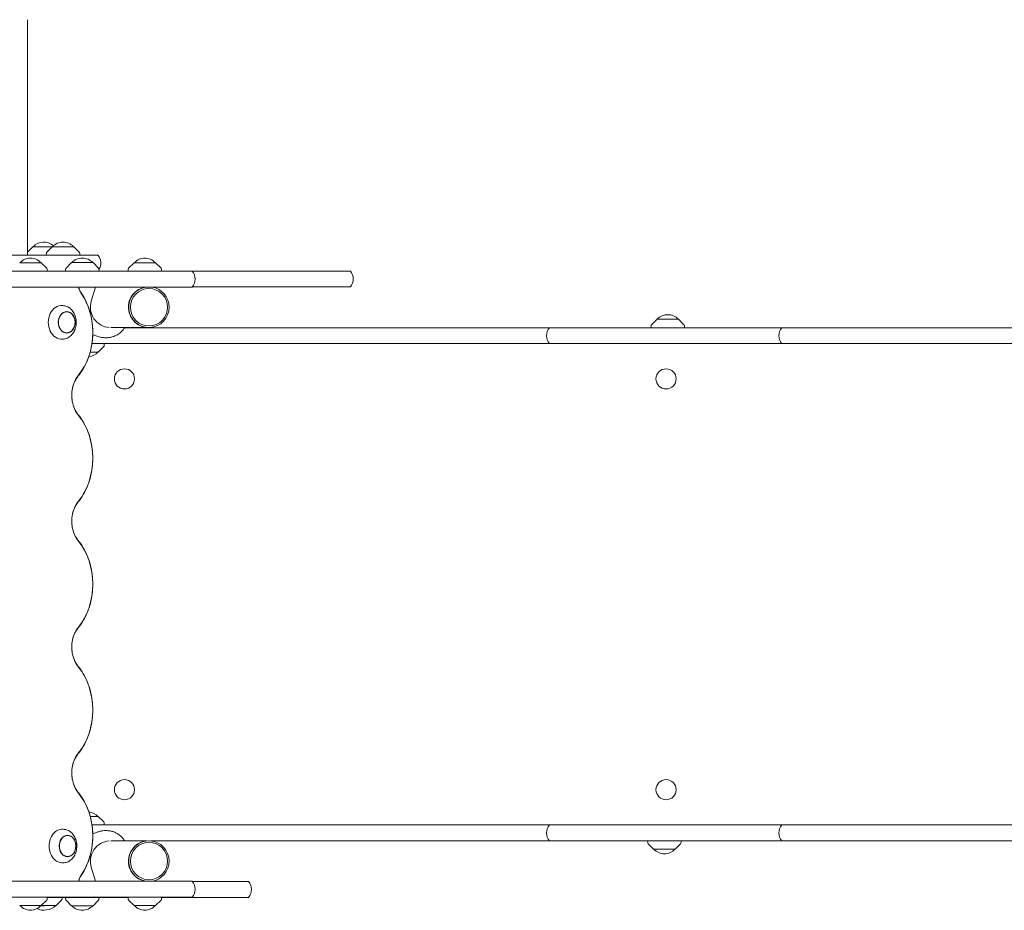
# Model space of a CAD drawing. Units: millimetres. Extents: x -3107 to 3107, y -4512 to 4512.
# Drawn here: x -1596 to -423, y 1899 to 2961 of the extents above; entities that cross this region are included whole.
import ezdxf

# ---------------------------------------------------------------- set-up
doc = ezdxf.new("R2010")
doc.units = ezdxf.units.MM
doc.header["$LTSCALE"] = 20
doc.layers.add('2d', color=230, linetype='Continuous')

msp = doc.modelspace()

# ---------------------------------------------------------------- linework, layer by layer
at = {"layer": '2d', "lineweight": 0}
for p, q in [((-1586.4, 2705.1), (-1586.4, 2680.1)), ((-1579.9, 2690.1), (-1586.4, 2683.6)), ((-1531.2, 2690.1), (-1579.9, 2690.1)), ((-1556.8, 2690.1), (-1563.3, 2683.6)), ((-1531.2, 2690.1), (-1524.7, 2683.6)), ((-2074, 2680.1), (-1502.5, 2680.1)), ((-1563.9, 2682.3), (-1564, 2680.1)), ((-1524.1, 2682.3), (-1524, 2680.1)), ((-1570, 2671), (-1595.6, 2671)), ((-1570, 2671), (-1563.5, 2664.5)), ((-1562.9, 2663.2), (-1562.8, 2661)), ((-1541, 2663.3), (-1541.1, 2661.1)), ((-1533.9, 2671.1), (-1540.4, 2664.6)), ((-1508.3, 2671.1), (-1533.9, 2671.1)), ((-1508.3, 2671.1), (-1501.8, 2664.6)), ((-1501.2, 2663.3), (-1501.1, 2661.1)), ((-1466.5, 2663.2), (-1466.6, 2661)), ((-1459.4, 2671), (-1465.9, 2664.5)), ((-1433.8, 2671), (-1459.4, 2671)), ((-1433.8, 2671), (-1427.3, 2664.5)), ((-1426.7, 2663.2), (-1426.6, 2661)), ((-2334.1, 2661), (-1390.1, 2661)), ((-1562.8, 2661.1), (-1466.6, 2661.1)), ((-1426.6, 2661.1), (-1201.8, 2661.1)), ((-2334.1, 2642), (-1390.1, 2642)), ((-1505.4, 2642), (-1510.4, 2625.3)), ((-1390, 2642.1), (-1201.8, 2642.1)), ((-1543.3, 2619.8), (-1544.6, 2619.9)), ((-836.7, 2603.6), (-843.2, 2597.1)), ((-811.1, 2603.6), (-836.7, 2603.6)), ((-811.1, 2603.6), (-804.6, 2597.1)), ((-1487, 2593.8), (-1444.2, 2593.8)), ((441.1, 2593.6), (-1470.8, 2593.6)), ((-1448.9, 2593.8), (-1448.9, 2593.6)), ((-1442.1, 2593.7), (-1441.8, 2593.7)), ((-843.8, 2595.8), (-843.9, 2593.6)), ((-804, 2595.8), (-803.9, 2593.6)), ((-1543.3, 2580.1), (-1544.6, 2580)), ((-1493.6, 2581.6), (-1492.4, 2581.6)), ((479.9, 2574.6), (-1509.6, 2574.6)), ((-1502.1, 2564.6), (-1495.6, 2571.1)), ((-1495, 2572.5), (-1494.9, 2574.6)), ((-1511.7, 2564.6), (-1502.1, 2564.6)), ((-1502.1, 2011.1), (-1511.6, 2011.1)), ((-1502.1, 2011.1), (-1495.6, 2004.6)), ((-1542.5, 1995.8), (-1543.8, 1995.9)), ((479.8, 2001.1), (-1509.6, 2001.1)), ((-1495, 2003.3), (-1494.9, 2001.1)), ((-1492.4, 1994.3), (-1493.6, 1994.3)), ((-1487, 1982.1), (-1444.2, 1982.1)), ((-1442.1, 1982.2), (-1441.8, 1982.2)), ((409.9, 1982.1), (-1439.6, 1982.1)), ((-847.8, 1980), (-847.9, 1982.1)), ((-808, 1980), (-807.9, 1982.1)), ((-840.7, 1972.1), (-847.2, 1978.6)), ((-840.7, 1972.1), (-815.1, 1972.1)), ((-815.1, 1972.1), (-808.6, 1978.6)), ((-1542.5, 1956.1), (-1543.8, 1956)), ((-1505.4, 1934), (-1510.4, 1950.6)), ((-1390.1, 1934), (-1821.9, 1934)), ((-1323, 1933.8), (-1390, 1933.8)), ((-1390.1, 1915), (-1826.2, 1915)), ((-1570, 1905), (-1563.5, 1911.5)), ((-1562.9, 1912.8), (-1562.8, 1915)), ((-1562.8, 1914.8), (-1466.6, 1914.8)), ((-1552.3, 1905.1), (-1545.8, 1911.6)), ((-1545.2, 1913), (-1545.1, 1914.8)), ((-1541, 1912.7), (-1541.1, 1914.8)), ((-1533.9, 1904.8), (-1540.4, 1911.3)), ((-1508.3, 1904.8), (-1501.8, 1911.3)), ((-1501.2, 1912.7), (-1501.1, 1914.8)), ((-1466.5, 1912.8), (-1466.6, 1915)), ((-1459.4, 1905), (-1465.9, 1911.5)), ((-1433.8, 1905), (-1427.3, 1911.5)), ((-1426.7, 1912.8), (-1426.6, 1915)), ((-1426.6, 1914.8), (-1323, 1914.8)), ((-1595.6, 1905), (-1570, 1905)), ((-1566.3, 1904.8), (-1570.5, 1904.8)), ((-1568.1, 1905.1), (-1552.3, 1905.1)), ((-1508.3, 1904.8), (-1533.9, 1904.8)), ((-1459.4, 1905), (-1433.8, 1905))]:
    msp.add_line(p, q, dxfattribs=at)
for centre in [(-1470.9, 2532.6), (-825.9, 2532.6), (-1470.9, 2043.1), (-825.9, 2043.1)]:
    msp.add_circle(centre, 12, dxfattribs=at)
for centre, radius, start, end in [((-1567.1, 2678.6), 17, 47.2109, 137.3321), ((-1544, 2678.6), 17, 42.6679, 137.3321), ((-1582.8, 2659.5), 17, 42.6679, 137.3321), ((-1561.9, 2682.2), 2, 135.012, 177), ((-1521.1, 2659.6), 17, 42.6679, 137.3321), ((-1526.1, 2682.2), 2, 3, 44.988), ((-1514.1, 2670.6), 15, 329.2264, 39.2965), ((-1446.6, 2659.5), 17, 42.6679, 137.3321), ((-1564.9, 2663.1), 2, 3, 44.988), ((-1539, 2663.2), 2, 135.012, 177), ((-1503.2, 2663.2), 2, 3, 44.988), ((-1464.5, 2663.1), 2, 135.012, 177), ((-1428.7, 2663.1), 2, 3, 44.988), ((-1401.7, 2651.5), 15, 320.7035, 39.2965), ((-1213.4, 2651.6), 15, 320.7035, 39.2965), ((-823.9, 2592.1), 17, 42.6679, 137.3321), ((-953.3, 2584.1), 15, 140.7035, 219.2965), ((-841.8, 2595.7), 2, 135.012, 177), ((-806, 2595.7), 2, 3, 44.988), ((-676.5, 2584.1), 15, 140.7035, 219.2965), ((-1497, 2572.6), 2, 315.012, 357), ((-1514.9, 2576.2), 17, 275.2484, 317.3321), ((-1514.9, 1999.6), 17, 42.6679, 84.5119), ((-1497, 2003.2), 2, 3, 44.988), ((-953.3, 1991.6), 15, 140.7035, 219.2965), ((-676.5, 1991.6), 15, 140.7035, 219.2965), ((-845.8, 1980.1), 2, 183, 224.988), ((-827.9, 1983.7), 17, 222.6679, 317.3321), ((-810, 1980.1), 2, 315.012, 357), ((-1401.7, 1924.5), 15, 320.7035, 39.2965), ((-1334.6, 1924.3), 15, 320.7035, 39.2965), ((-1564.9, 1912.9), 2, 315.012, 357), ((-1547.2, 1913.1), 2, 315.012, 357), ((-1539, 1912.8), 2, 183, 224.988), ((-1503.2, 1912.8), 2, 315.012, 357), ((-1464.5, 1912.9), 2, 183, 224.988), ((-1428.7, 1912.9), 2, 315.012, 357), ((-1582.8, 1916.5), 17, 222.6679, 317.3321), ((-1567.1, 1916.4), 17, 241.8786, 281.9517), ((-1565.1, 1916.7), 17, 274.8267, 317.3321), ((-1521.1, 1916.4), 17, 222.6679, 317.3321), ((-1446.6, 1916.5), 17, 222.6679, 317.3321)]:
    msp.add_arc(centre, radius, start, end, dxfattribs=at)
for centre, major_axis, ratio, start_param, end_param in [((-1514.2, 2644.8), (0, 14.4), 0.793353, 1.767644, 2.292463), ((-1441.8, 2618), (0, 24.2), 0.996195, 0.143715, 4.712389), ((-1442.1, 2618), (0, 24.2), 0.996195, 0.143715, 3.141593), ((-1441.8, 2618), (0, 24.2), 0.996195, 4.712389, 6.13947), ((-1565.4, 2588), (0, -71.6), 0.793353, 0.775193, 2.292463), ((-1545.7, 2600), (0, -20), 0.793353, 3.07324, 6.351538), ((-1487.6, 2618.2), (0, 24.4), 0.977669, 1.27409, 3.07943), ((-1507.1, 2513), (0, 33.4), 0.793353, 0.775193, 2.366399), ((-1565.4, 2438), (0, -71.6), 0.793353, 0.775193, 2.366399), ((-1507.1, 2363), (0, 33.4), 0.793353, 0.775193, 2.366399), ((-1565.4, 2288), (0, -71.6), 0.793353, 0.775193, 2.366399), ((-1507.1, 2213), (0, 33.4), 0.793353, 0.775193, 2.366399), ((-1565.4, 2138), (0, -71.6), 0.793353, 0.775193, 2.366399), ((-1507.1, 2063), (0, 33.4), 0.793353, 0.775193, 2.366399), ((-1565.4, 1988), (0, -71.6), 0.793353, 0.84913, 2.366399), ((-1544.9, 1976), (0, 20), 0.782608, 6.217252, 7.853982), ((-1487.6, 1957.7), (0, -24.4), 0.977669, 3.203755, 5.009095), ((-1441.8, 1958), (0, 24.2), 0.996195, 4.712389, 9.281063), ((-1442.1, 1958), (0, 24.2), 0.996195, 0, 2.997877), ((-1544.9, 1976), (0, 20), 0.782608, 1.570796, 3.207526), ((-1441.8, 1958), (0, 24.2), 0.996195, 3.285308, 4.712389), ((-1514.2, 1931.2), (0, 14.4), 0.793353, 0.84913, 1.373948)]:
    msp.add_ellipse(centre, major_axis=major_axis, ratio=ratio, start_param=start_param, end_param=end_param, dxfattribs=at)
for centre, major_axis, ratio in [((-1441.7, 2618), (0, 22.2), 0.996195), ((-1539.6, 2600), (0, -12.8), 0.793353), ((-1539.6, 2600), (0, 12.5), 0.793353), ((-1538.6, 1976), (0, 12.8), 0.782608), ((-1538.6, 1976), (0, -12.5), 0.782608), ((-1441.7, 1958), (0, 22.2), 0.996195)]:
    msp.add_ellipse(centre, major_axis=major_axis, ratio=ratio, dxfattribs=at)
for points, knots in [([(-1586.4, 2960.6), (-1586.4, 2958), (-1586.4, 2955.4), (-1586.4, 2947.8), (-1586.4, 2942.8), (-1586.4, 2932.8), (-1586.4, 2927.7), (-1586.4, 2917.3), (-1586.4, 2912.1), (-1586.4, 2901.5), (-1586.4, 2896.1), (-1586.4, 2885.2), (-1586.4, 2879.7), (-1586.4, 2868.6), (-1586.4, 2863), (-1586.4, 2851.7), (-1586.4, 2846), (-1586.4, 2834.6), (-1586.4, 2828.8), (-1586.4, 2817.1), (-1586.4, 2811.3), (-1586.4, 2799.5), (-1586.4, 2793.5), (-1586.4, 2781.6), (-1586.4, 2775.6), (-1586.4, 2763.6), (-1586.4, 2757.6), (-1586.4, 2745.6), (-1586.4, 2739.5), (-1586.4, 2727.4), (-1586.4, 2721.3), (-1586.4, 2711.9), (-1586.4, 2708.5), (-1586.4, 2705.1)], [0, 0, 0, 0, 10.000725, 10.000725, 28.227266, 28.227266, 46.448188, 46.448188, 64.667037, 64.667037, 82.885881, 82.885881, 101.105878, 101.105878, 119.327429, 119.327429, 137.550349, 137.550349, 155.774057, 155.774057, 173.997768, 173.997768, 192.220697, 192.220697, 210.442259, 210.442259, 228.662266, 228.662266, 246.881116, 246.881116, 265.099958, 265.099958, 275.217261, 275.217261, 275.217261, 275.217261]), ([(-1523.2, 2636.2), (-1523.4, 2636.5), (-1523.6, 2636.8), (-1523.9, 2637.5), (-1524.1, 2637.9), (-1524.5, 2638.6), (-1524.6, 2639.1), (-1524.9, 2639.9), (-1525, 2640.4), (-1525.2, 2641.2), (-1525.3, 2641.6), (-1525.4, 2642)], [3.9907227, 3.9907227, 3.9907227, 3.9907227, 4.0996877, 4.0996877, 4.2086527, 4.2086527, 4.3176177, 4.3176177, 4.4265827, 4.4265827, 4.5100984, 4.5100984, 4.5100984, 4.5100984]), ([(-1526.2, 2535.7), (-1521.8, 2541.1), (-1518.2, 2547.2), (-1512.6, 2560.3), (-1510.7, 2567.3), (-1508.5, 2581.6), (-1508.3, 2589), (-1509.6, 2603.5), (-1511.2, 2610.6), (-1515.9, 2624.1), (-1519.2, 2630.5), (-1523.2, 2636.2)], [3.916786, 3.916786, 3.916786, 3.916786, 4.22024, 4.22024, 4.523694, 4.523694, 4.827148, 4.827148, 5.130601, 5.130601, 5.434055, 5.434055, 5.434055, 5.434055]), ([(-1543.3, 2619.8), (-1541.6, 2619.7), (-1539.9, 2619.2), (-1536.8, 2617.7), (-1535.3, 2616.6), (-1532.7, 2613.9), (-1531.6, 2612.3), (-1529.7, 2608.7), (-1529.1, 2606.7), (-1528.3, 2602.5), (-1528.1, 2600.4), (-1528.4, 2596.1), (-1528.9, 2594), (-1530.3, 2590.1), (-1531.2, 2588.2), (-1533.6, 2585), (-1535, 2583.7), (-1538, 2581.6), (-1539.7, 2580.8), (-1542, 2580.3), (-1542.7, 2580.2), (-1543.3, 2580.1)], [0.068352, 0.068352, 0.068352, 0.068352, 0.371691, 0.371691, 0.682665, 0.682665, 1.004077, 1.004077, 1.331533, 1.331533, 1.66095, 1.66095, 1.990601, 1.990601, 2.31928, 2.31928, 2.643995, 2.643995, 2.959483, 2.959483, 3.07324, 3.07324, 3.07324, 3.07324]), ([(-1470.6, 2593.8), (-1471.2, 2592.9), (-1471.8, 2592), (-1473.4, 2590), (-1474.5, 2588.9), (-1476.8, 2586.9), (-1478, 2586), (-1480.6, 2584.5), (-1482, 2583.8), (-1484.8, 2582.8), (-1486.2, 2582.3), (-1489.3, 2581.8), (-1490.8, 2581.6), (-1492.4, 2581.6)], [15.015577, 15.015577, 15.015577, 15.015577, 18.25058, 18.25058, 22.813196, 22.813196, 27.37721, 27.37721, 31.94222, 31.94222, 36.507769, 36.507769, 41.291597, 41.291597, 41.291597, 41.291597]), ([(-1501, 2582.7), (-1503.3, 2583.4), (-1505.5, 2584.2), (-1508, 2585.2), (-1508.3, 2585.3), (-1508.6, 2585.5)], [0, 0, 0, 0, 7.156379, 7.156379, 8.120008, 8.120008, 8.120008, 8.120008]), ([(-1493.6, 2581.6), (-1495.1, 2581.6), (-1496.7, 2581.8), (-1499.1, 2582.2), (-1500.1, 2582.4), (-1501, 2582.7)], [0, 0, 0, 0, 4.620491, 4.620491, 7.551305, 7.551305, 7.551305, 7.551305]), ([(-1526.2, 2490.3), (-1527.8, 2492.2), (-1529.2, 2494.6), (-1531.5, 2499.9), (-1532.4, 2502.7), (-1533.5, 2508.7), (-1533.7, 2511.8), (-1533.4, 2517.9), (-1532.9, 2521), (-1531.4, 2526.7), (-1530.3, 2529.3), (-1528.1, 2533.1), (-1527.2, 2534.5), (-1526.2, 2535.7)], [3.916786, 3.916786, 3.916786, 3.916786, 4.208984, 4.208984, 4.490023, 4.490023, 4.769232, 4.769232, 5.048353, 5.048353, 5.327869, 5.327869, 5.507992, 5.507992, 5.507992, 5.507992]), ([(-1526.2, 2385.7), (-1521.6, 2391.3), (-1517.9, 2397.8), (-1512.2, 2411.6), (-1510.3, 2419), (-1508.3, 2434.1), (-1508.3, 2441.8), (-1510.3, 2456.9), (-1512.2, 2464.3), (-1517.9, 2478.2), (-1521.6, 2484.6), (-1526.2, 2490.3)], [3.916786, 3.916786, 3.916786, 3.916786, 4.235027, 4.235027, 4.553268, 4.553268, 4.87151, 4.87151, 5.189751, 5.189751, 5.507992, 5.507992, 5.507992, 5.507992]), ([(-1526.2, 2340.3), (-1527.8, 2342.2), (-1529.2, 2344.6), (-1531.5, 2349.9), (-1532.4, 2352.7), (-1533.5, 2358.7), (-1533.7, 2361.8), (-1533.4, 2367.9), (-1532.9, 2371), (-1531.4, 2376.7), (-1530.3, 2379.3), (-1528.1, 2383.1), (-1527.2, 2384.5), (-1526.2, 2385.7)], [3.916786, 3.916786, 3.916786, 3.916786, 4.208984, 4.208984, 4.490023, 4.490023, 4.769232, 4.769232, 5.048353, 5.048353, 5.327869, 5.327869, 5.507992, 5.507992, 5.507992, 5.507992]), ([(-1526.2, 2235.7), (-1521.6, 2241.3), (-1517.9, 2247.8), (-1512.2, 2261.6), (-1510.3, 2269), (-1508.3, 2284.1), (-1508.3, 2291.8), (-1510.3, 2306.9), (-1512.2, 2314.3), (-1517.9, 2328.2), (-1521.6, 2334.6), (-1526.2, 2340.3)], [3.916786, 3.916786, 3.916786, 3.916786, 4.235027, 4.235027, 4.553268, 4.553268, 4.87151, 4.87151, 5.189751, 5.189751, 5.507992, 5.507992, 5.507992, 5.507992]), ([(-1526.2, 2190.3), (-1527.8, 2192.2), (-1529.2, 2194.6), (-1531.5, 2199.9), (-1532.4, 2202.7), (-1533.5, 2208.7), (-1533.7, 2211.8), (-1533.4, 2217.9), (-1532.9, 2221), (-1531.4, 2226.7), (-1530.3, 2229.3), (-1528.1, 2233.1), (-1527.2, 2234.5), (-1526.2, 2235.7)], [3.916786, 3.916786, 3.916786, 3.916786, 4.208984, 4.208984, 4.490023, 4.490023, 4.769232, 4.769232, 5.048353, 5.048353, 5.327869, 5.327869, 5.507992, 5.507992, 5.507992, 5.507992]), ([(-1526.2, 2085.7), (-1521.6, 2091.3), (-1517.9, 2097.8), (-1512.2, 2111.6), (-1510.3, 2119), (-1508.3, 2134.1), (-1508.3, 2141.8), (-1510.3, 2156.9), (-1512.2, 2164.3), (-1517.9, 2178.2), (-1521.6, 2184.6), (-1526.2, 2190.3)], [3.916786, 3.916786, 3.916786, 3.916786, 4.235027, 4.235027, 4.553268, 4.553268, 4.87151, 4.87151, 5.189751, 5.189751, 5.507992, 5.507992, 5.507992, 5.507992]), ([(-1526.2, 2040.3), (-1527.8, 2042.2), (-1529.2, 2044.6), (-1531.5, 2049.9), (-1532.4, 2052.7), (-1533.5, 2058.7), (-1533.7, 2061.8), (-1533.4, 2067.9), (-1532.9, 2071), (-1531.4, 2076.7), (-1530.3, 2079.3), (-1528.1, 2083.1), (-1527.2, 2084.5), (-1526.2, 2085.7)], [3.916786, 3.916786, 3.916786, 3.916786, 4.208984, 4.208984, 4.490023, 4.490023, 4.769232, 4.769232, 5.048353, 5.048353, 5.327869, 5.327869, 5.507992, 5.507992, 5.507992, 5.507992]), ([(-1523.2, 1939.8), (-1519.2, 1945.5), (-1515.9, 1951.9), (-1511.2, 1965.4), (-1509.6, 1972.5), (-1508.3, 1987), (-1508.5, 1994.3), (-1510.7, 2008.6), (-1512.6, 2015.6), (-1518.2, 2028.8), (-1521.8, 2034.9), (-1526.2, 2040.3)], [3.990723, 3.990723, 3.990723, 3.990723, 4.294177, 4.294177, 4.59763, 4.59763, 4.901084, 4.901084, 5.204538, 5.204538, 5.507992, 5.507992, 5.507992, 5.507992]), ([(-1542.5, 1995.8), (-1540.8, 1995.7), (-1539.2, 1995.2), (-1536.1, 1993.7), (-1534.6, 1992.6), (-1532, 1989.9), (-1530.9, 1988.3), (-1529.1, 1984.7), (-1528.4, 1982.7), (-1527.6, 1978.6), (-1527.5, 1976.4), (-1527.8, 1972.2), (-1528.2, 1970), (-1529.5, 1966.1), (-1530.5, 1964.3), (-1532.8, 1961.1), (-1534.2, 1959.7), (-1537.2, 1957.6), (-1538.8, 1956.8), (-1541.2, 1956.3), (-1541.8, 1956.2), (-1542.5, 1956.1)], [0.065933, 0.065933, 0.065933, 0.065933, 0.36809, 0.36809, 0.678515, 0.678515, 1.000143, 1.000143, 1.328028, 1.328028, 1.657808, 1.657808, 1.987803, 1.987803, 2.316926, 2.316926, 2.642146, 2.642146, 2.957668, 2.957668, 3.075659, 3.075659, 3.075659, 3.075659]), ([(-1508.6, 1990.5), (-1507.2, 1991.1), (-1505.8, 1991.7), (-1503.3, 1992.6), (-1502.1, 1992.9), (-1501, 1993.3)], [71.510192, 71.510192, 71.510192, 71.510192, 76.111624, 76.111624, 79.631228, 79.631228, 79.631228, 79.631228]), ([(-1501, 1993.3), (-1499.5, 1993.7), (-1498, 1994), (-1495.5, 1994.3), (-1494.6, 1994.3), (-1493.6, 1994.3)], [0, 0, 0, 0, 4.614756, 4.614756, 7.551311, 7.551311, 7.551311, 7.551311]), ([(-1492.4, 1994.3), (-1490.9, 1994.3), (-1489.4, 1994.2), (-1486.4, 1993.7), (-1485, 1993.3), (-1482.1, 1992.2), (-1480.8, 1991.6), (-1478.2, 1990), (-1476.9, 1989.1), (-1474.6, 1987.2), (-1473.6, 1986.1), (-1471.9, 1984), (-1471.2, 1983.1), (-1470.6, 1982.1)], [0, 0, 0, 0, 4.577642, 4.577642, 9.143354, 9.143354, 13.709103, 13.709103, 18.274673, 18.274673, 22.839731, 22.839731, 26.276543, 26.276543, 26.276543, 26.276543]), ([(-1525.4, 1934), (-1525.3, 1934.4), (-1525.2, 1934.7), (-1525, 1935.6), (-1524.9, 1936), (-1524.6, 1936.9), (-1524.5, 1937.3), (-1524.1, 1938.1), (-1523.9, 1938.5), (-1523.6, 1939.2), (-1523.4, 1939.5), (-1523.2, 1939.8)], [4.9146796, 4.9146796, 4.9146796, 4.9146796, 4.9981953, 4.9981953, 5.1071603, 5.1071603, 5.2161253, 5.2161253, 5.3250903, 5.3250903, 5.4340553, 5.4340553, 5.4340553, 5.4340553])]:
    msp.add_open_spline(points, degree=3, knots=knots, dxfattribs=at)

doc.saveas('drawing.dxf')
